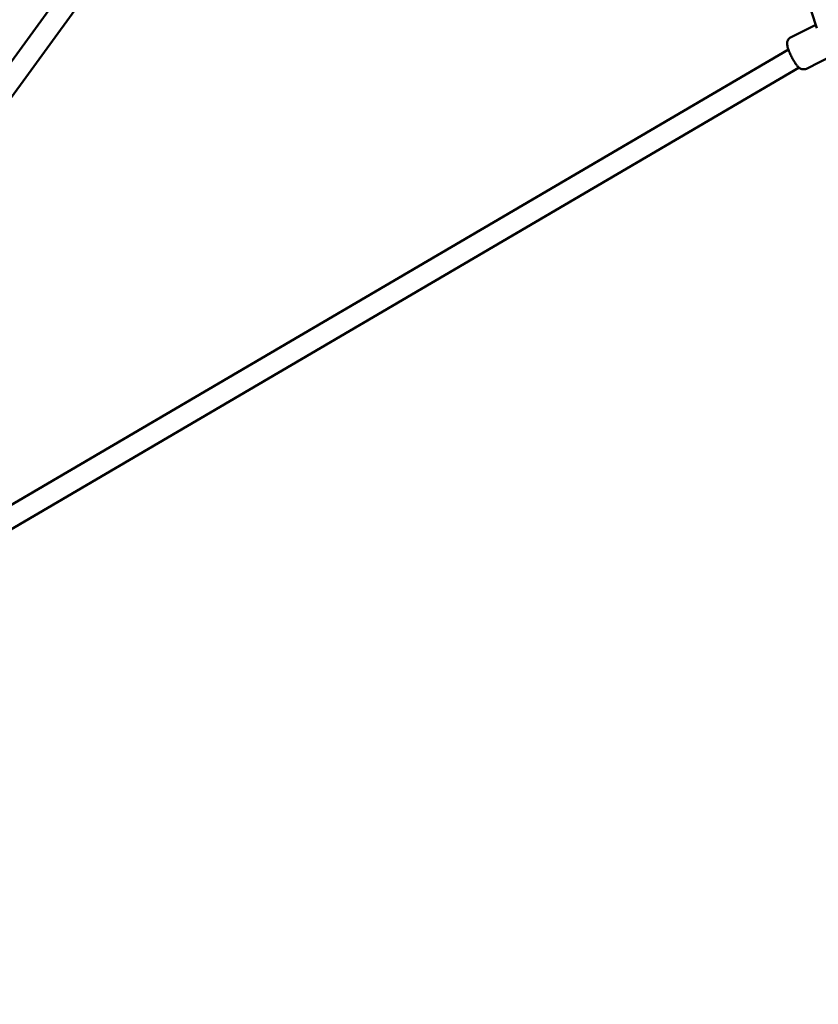
# Model space of a CAD drawing. Units: millimetres. Extents: x -9928 to 49708, y 76048 to 98165.
# Drawn here: x 3189 to 3873, y 85294 to 86138 of the extents above; entities that cross this region are included whole.
import ezdxf

# ---------------------------------------------------------------- set-up
doc = ezdxf.new("R2010")
doc.units = ezdxf.units.MM
doc.layers.add('MD_Visible', color=7, linetype='Continuous', lineweight=50)
doc.styles.get("Standard").update_dxf_attribs({"font": 'arial.ttf'})
doc.dimstyles.new('asd', dxfattribs={"dimtxt": 300, "dimasz": 100, "dimexe": 1.25, "dimexo": 0.625, "dimgap": 80, "dimtad": 1, "dimdec": 0, "dimlfac": 0.1, "dimrnd": 5, "dimtxsty": 'Standard', "dimcen": 0, "dimadec": 0, "dimazin": 0, "dimtfac": 1, "dimtdec": 0, "dimtmove": 2, "dimatfit": 3, "dimfxl": 1, "dimarcsym": 0})

# ---------------------------------------------------------------- blocks, each defined once
blk = doc.blocks.new('CustomObjectsInViewport8_0')
at = {"layer": 'MD_Visible'}
for p, q in [((4047.55, 1954.57), (4245.28, 1345.95)), ((3173.56, 792.47), (4002.55, 1933.47)), ((3188.12, 781.89), (4017.11, 1922.89)), ((4244.32, 1348.9), (4222.71, 1338.02)), ((4220.77, 1327.67), (3224.54, 743.74)), ((4259.25, 1322.83), (4236.19, 1311.22)), ((4229.89, 1312.15), (3234.75, 728.86))]:
    blk.add_line(p, q, dxfattribs=at)
blk.add_open_spline([(4236.19, 1311.22), (4235.66, 1310.96), (4235.08, 1310.78), (4233.95, 1310.62), (4233.41, 1310.65), (4232.37, 1310.81), (4231.91, 1310.97), (4230.98, 1311.37), (4230.59, 1311.62), (4229.57, 1312.36), (4229.11, 1312.84), (4228.06, 1313.99), (4227.52, 1314.7), (4226.26, 1316.5), (4225.54, 1317.65), (4224.22, 1319.97), (4223.62, 1321.11), (4222.51, 1323.39), (4222, 1324.53), (4221.08, 1326.77), (4220.69, 1327.86), (4220, 1330.13), (4219.72, 1331.19), (4219.68, 1333.09), (4219.69, 1333.62), (4219.92, 1334.6), (4220.01, 1334.93), (4220.39, 1335.83), (4220.76, 1336.47), (4221.74, 1337.43), (4222.2, 1337.77), (4222.71, 1338.02)], degree=3, knots=[0.247375, 0.247375, 0.247375, 0.247375, 0.307083, 0.307083, 0.372771, 0.372771, 0.456653, 0.456653, 0.577929, 0.577929, 0.821868, 0.821868, 1.13186, 1.13186, 1.535022, 1.535022, 1.88816, 1.88816, 2.235842, 2.235842, 2.597208, 2.597208, 3.033199, 3.033199, 3.178119, 3.178119, 3.239216, 3.239216, 3.332131, 3.332131, 3.388967, 3.388967, 3.388967, 3.388967], dxfattribs=at)
blk = doc.blocks.new('*D17')
at = {"color": 0, "lineweight": -2, "transparency": 16777216}
for p, q in [((5126.77, 95727.71), (-2833.94, 95727.71)), ((-2832.69, 82740.81), (-2832.69, 95627.71)), ((2174.46, 82640.81), (-2833.94, 82640.81))]:
    blk.add_line(p, q, dxfattribs=at)
at = {"color": 0, "transparency": 16777216}
for points in [[(-2849.35, 95627.71), (-2816.02, 95627.71), (-2832.69, 95727.71)], [(-2849.35, 82740.81), (-2816.02, 82740.81), (-2832.69, 82640.81)]]:
    blk.add_solid(points, dxfattribs=at)
at = {"layer": 'Defpoints', "color": 0, "transparency": 16777216}
for p in [(-2832.69, 95727.71), (5127.4, 95727.71), (2175.08, 82640.81)]:
    blk.add_point(p, dxfattribs=at)
at = {"color": 0, "transparency": 16777216, "insert": (-3065.96, 89184.26), "char_height": 300, "attachment_point": 5, "rotation": 90}
blk.add_mtext('1310', dxfattribs=at)
blk = doc.blocks.new('*D18')
at = {"color": 0, "lineweight": -2, "transparency": 16777216}
for p, q in [((5126.77, 94227.71), (-2006.57, 94227.71)), ((-2005.32, 94127.71), (-2005.32, 84408.63)), ((2003.08, 84308.63), (-2006.57, 84308.63))]:
    blk.add_line(p, q, dxfattribs=at)
at = {"color": 0, "transparency": 16777216}
for points in [[(-2021.99, 94127.71), (-1988.65, 94127.71), (-2005.32, 94227.71)], [(-2021.99, 84408.63), (-1988.65, 84408.63), (-2005.32, 84308.63)]]:
    blk.add_solid(points, dxfattribs=at)
at = {"layer": 'Defpoints', "color": 0, "transparency": 16777216}
for p in [(5127.4, 94227.71), (-2005.32, 84308.63), (2003.7, 84308.63)]:
    blk.add_point(p, dxfattribs=at)
at = {"color": 0, "transparency": 16777216, "insert": (-2238.49, 89268.17), "char_height": 300, "attachment_point": 5, "rotation": 90}
blk.add_mtext('990', dxfattribs=at)

msp = doc.modelspace()

# ---------------------------------------------------------------- block references
at = {"layer": 'MD_Visible'}
msp.add_blockref('CustomObjectsInViewport8_0', (-373.5, 84784.56), dxfattribs=at)

# ---------------------------------------------------------------- dimensions: what is measured, and where the dimension line sits
for base, p1, p2, picture, middle in [((-2832.69, 95727.71), (2175.08, 82640.81), (5127.4, 95727.71), '*D17', (-3065.96, 89184.26)), ((-2005.32, 84308.63), (5127.4, 94227.71), (2003.7, 84308.63), '*D18', (-2238.49, 89268.17))]:
    dim = msp.add_linear_dim(base=base, p1=p1, p2=p2, angle=90, dimstyle='asd')
    dim.commit()
    dim.dimension.update_dxf_attribs({"geometry": picture, "text_midpoint": middle})

doc.saveas('drawing.dxf')
